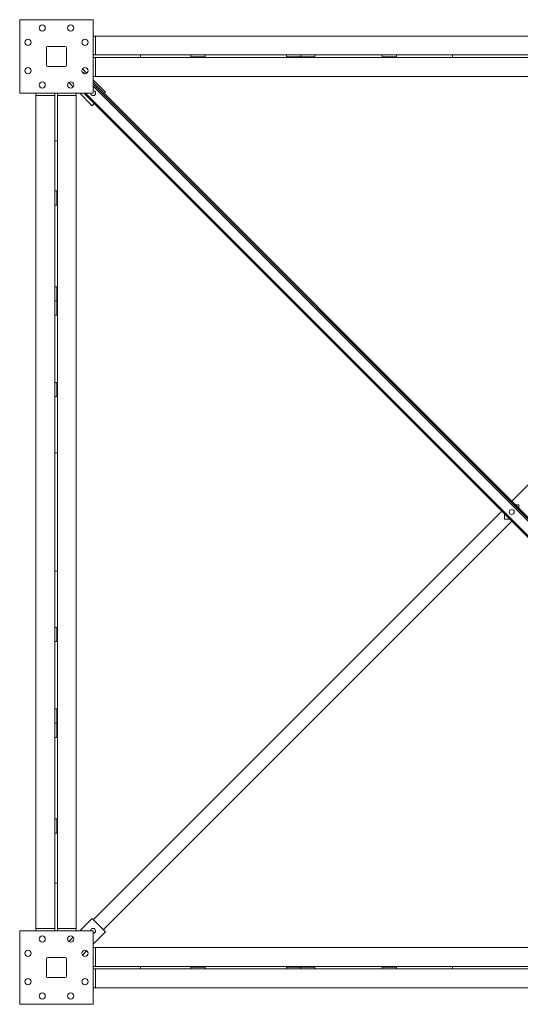
# Model space of a CAD drawing. Extents: x 34099 to 45735, y -11313 to 3329.
# Drawn here: x 37184 to 37290, y -7256 to -7049 of the extents above; entities that cross this region are included whole.
import ezdxf

# ---------------------------------------------------------------- set-up
doc = ezdxf.new("R2010")
doc.units = 0
doc.header["$MEASUREMENT"] = 0
doc.layers.get('0').update_dxf_attribs({"linetype": 'CONTINUOUS'})

msp = doc.modelspace()

# ---------------------------------------------------------------- linework, layer by layer
at = {"color": 7, "linetype": 'Continuous', "lineweight": 15}
for p, q in [((37184.12, -7048.63), (37184.12, -7064.13)), ((37199.62, -7048.63), (37184.12, -7048.63)), ((37199.62, -7064.13), (37199.62, -7048.63)), ((37199.62, -7052.07), (37200.12, -7052.07)), ((37200.12, -7052.07), (37200.12, -7056.07)), ((37200.12, -7052.07), (37375.62, -7052.07)), ((37189.74, -7054.51), (37189.74, -7058.26)), ((37193.74, -7054.26), (37189.99, -7054.26)), ((37193.99, -7058.26), (37193.99, -7054.51)), ((37200.12, -7056.07), (37199.62, -7056.07)), ((37200.12, -7056.57), (37199.62, -7056.57)), ((37200.12, -7056.07), (37275.37, -7056.07)), ((37200.12, -7060.57), (37200.12, -7056.57)), ((37275.37, -7056.57), (37200.12, -7056.57)), ((37209.62, -7056.57), (37209.62, -7056.07)), ((37220.22, -7056.07), (37220.22, -7056.44)), ((37220.22, -7056.44), (37223.22, -7056.44)), ((37223.22, -7056.07), (37223.22, -7056.44)), ((37240.38, -7056.07), (37240.38, -7056.44)), ((37240.38, -7056.44), (37243.37, -7056.44)), ((37243.37, -7056.07), (37243.37, -7056.44)), ((37243.37, -7056.44), (37246.37, -7056.44)), ((37246.37, -7056.07), (37246.37, -7056.44)), ((37260.55, -7056.07), (37260.55, -7056.44)), ((37260.55, -7056.44), (37263.55, -7056.44)), ((37263.55, -7056.07), (37263.55, -7056.44)), ((37275.37, -7056.07), (37275.37, -7056.57)), ((37275.37, -7056.07), (37300.37, -7056.07)), ((37275.37, -7056.57), (37300.37, -7056.57)), ((37189.99, -7058.51), (37193.74, -7058.51)), ((37198.24, -7059.92), (37197.33, -7059.01)), ((37197.55, -7059.76), (37197.55, -7059.76)), ((37197.55, -7059.76), (37197.82, -7060.04)), ((37200.12, -7060.57), (37199.62, -7060.57)), ((37375.62, -7060.57), (37200.12, -7060.57)), ((37194.5, -7061.84), (37195.41, -7062.75)), ((37202.23, -7063.92), (37199.62, -7061.3)), ((37199.62, -7061.83), (37378.42, -7240.63)), ((37199.62, -7062.19), (37378.06, -7240.63)), ((37184.12, -7064.13), (37199.62, -7064.13)), ((37187.56, -7064.63), (37187.56, -7064.13)), ((37187.56, -7240.13), (37187.56, -7064.63)), ((37187.56, -7064.63), (37191.56, -7064.63)), ((37191.56, -7064.63), (37191.56, -7064.13)), ((37191.56, -7139.88), (37191.56, -7064.63)), ((37192.06, -7064.63), (37192.06, -7064.13)), ((37192.06, -7064.63), (37192.06, -7139.88)), ((37196.06, -7064.63), (37192.06, -7064.63)), ((37196.06, -7064.13), (37196.06, -7064.63)), ((37196.06, -7064.63), (37196.06, -7240.13)), ((37196.79, -7064.13), (37199.41, -7066.75)), ((37197.68, -7064.13), (37376.12, -7242.58)), ((37201.97, -7064.18), (37202.23, -7063.92)), ((37373.77, -7064.18), (37287.87, -7150.08)), ((37199.41, -7066.75), (37199.85, -7066.3)), ((37191.56, -7074.13), (37192.06, -7074.13)), ((37191.56, -7084.73), (37191.93, -7084.73)), ((37191.93, -7087.73), (37191.93, -7084.73)), ((37191.56, -7087.73), (37191.93, -7087.73)), ((37191.56, -7104.9), (37191.93, -7104.9)), ((37191.93, -7107.88), (37191.93, -7104.9)), ((37191.56, -7107.88), (37191.93, -7107.88)), ((37191.93, -7110.88), (37191.93, -7107.88)), ((37191.56, -7110.88), (37191.93, -7110.88)), ((37191.56, -7125.06), (37191.93, -7125.06)), ((37191.93, -7128.06), (37191.93, -7125.06)), ((37191.56, -7128.06), (37191.93, -7128.06)), ((37191.56, -7164.88), (37191.56, -7139.88)), ((37191.56, -7139.88), (37192.06, -7139.88)), ((37192.06, -7164.88), (37192.06, -7139.88)), ((37285.75, -7152.2), (37199.67, -7238.28)), ((37289.37, -7150.88), (37288.67, -7150.88)), ((37289.37, -7151.58), (37289.37, -7150.88)), ((37287.87, -7154.33), (37201.79, -7240.4)), ((37286.37, -7152.83), (37286.37, -7153.88)), ((37286.37, -7153.88), (37287.43, -7153.88)), ((37191.56, -7164.88), (37192.06, -7164.88)), ((37191.56, -7240.13), (37191.56, -7164.88)), ((37192.06, -7164.88), (37192.06, -7240.13)), ((37191.56, -7176.7), (37191.93, -7176.7)), ((37191.93, -7179.7), (37191.93, -7176.7)), ((37191.56, -7179.7), (37191.93, -7179.7)), ((37191.56, -7193.88), (37191.93, -7193.88)), ((37191.93, -7196.88), (37191.93, -7193.88)), ((37191.56, -7196.88), (37191.93, -7196.88)), ((37191.93, -7199.87), (37191.93, -7196.88)), ((37191.56, -7199.87), (37191.93, -7199.87)), ((37191.56, -7217.04), (37191.93, -7217.04)), ((37191.93, -7220.04), (37191.93, -7217.04)), ((37191.56, -7220.04), (37191.93, -7220.04)), ((37192.06, -7230.63), (37191.56, -7230.63)), ((37199.41, -7238.02), (37196.79, -7240.63)), ((37202.23, -7240.85), (37199.41, -7238.02)), ((37184.12, -7240.63), (37184.12, -7256.13)), ((37199.62, -7240.63), (37184.12, -7240.63)), ((37187.56, -7240.63), (37187.56, -7240.13)), ((37187.56, -7240.13), (37191.56, -7240.13)), ((37191.56, -7240.13), (37191.56, -7240.63)), ((37196.06, -7240.13), (37192.06, -7240.13)), ((37192.06, -7240.13), (37192.06, -7240.63)), ((37196.06, -7240.13), (37196.06, -7240.63)), ((37199.62, -7256.13), (37199.62, -7240.63)), ((37199.62, -7243.46), (37202.23, -7240.85)), ((37195.41, -7242.01), (37194.5, -7242.92)), ((37197.33, -7245.75), (37198.24, -7244.84)), ((37199.62, -7244.19), (37200.12, -7244.19)), ((37200.12, -7244.19), (37200.12, -7248.19)), ((37200.12, -7244.19), (37375.62, -7244.19)), ((37189.74, -7246.51), (37189.74, -7250.26)), ((37193.74, -7246.26), (37189.99, -7246.26)), ((37193.99, -7250.26), (37193.99, -7246.51)), ((37200.12, -7248.19), (37199.62, -7248.19)), ((37200.12, -7248.69), (37199.62, -7248.69)), ((37200.12, -7248.19), (37275.37, -7248.19)), ((37200.12, -7252.69), (37200.12, -7248.69)), ((37275.37, -7248.69), (37200.12, -7248.69)), ((37209.62, -7248.69), (37209.62, -7248.19)), ((37220.22, -7248.69), (37220.22, -7248.32)), ((37223.22, -7248.32), (37220.22, -7248.32)), ((37223.22, -7248.69), (37223.22, -7248.32)), ((37240.38, -7248.69), (37240.38, -7248.32)), ((37243.37, -7248.32), (37240.38, -7248.32)), ((37246.37, -7248.32), (37243.37, -7248.32)), ((37243.37, -7248.69), (37243.37, -7248.32)), ((37246.37, -7248.69), (37246.37, -7248.32)), ((37263.55, -7248.32), (37260.55, -7248.32)), ((37260.55, -7248.69), (37260.55, -7248.32)), ((37263.55, -7248.69), (37263.55, -7248.32)), ((37275.37, -7248.69), (37275.37, -7248.19)), ((37300.37, -7248.19), (37275.37, -7248.19)), ((37300.37, -7248.69), (37275.37, -7248.69)), ((37189.99, -7250.51), (37193.74, -7250.51)), ((37200.12, -7252.69), (37199.62, -7252.69)), ((37375.62, -7252.69), (37200.12, -7252.69)), ((37184.12, -7256.13), (37199.62, -7256.13))]:
    msp.add_line(p, q, dxfattribs=at)
at = {"color": 8, "linetype": 'Continuous', "lineweight": 15}
for p, q in [((37197.55, -7059.76), (37197.82, -7060.04)), ((37199.62, -7061.83), (37378.42, -7240.63)), ((37199.62, -7062.63), (37377.62, -7240.63)), ((37198.03, -7064.13), (37376.12, -7242.22))]:
    msp.add_line(p, q, dxfattribs=at)
at = {"color": 7, "linetype": 'Continuous', "lineweight": 15, "flags": 128}
msp.add_lwpolyline([(37197.44, -7059.87), (37197.45, -7059.86), (37197.48, -7059.83), (37197.51, -7059.8), (37197.55, -7059.76)], dxfattribs=at)
at = {"color": 7, "linetype": 'Continuous', "lineweight": 15}
for centre, radius in [((37188.87, -7050.38), 0.656), ((37194.87, -7050.38), 0.656), ((37185.87, -7053.38), 0.656), ((37197.87, -7053.38), 0.656), ((37185.87, -7059.38), 0.656), ((37197.87, -7059.38), 0.656), ((37188.87, -7062.38), 0.656), ((37194.87, -7062.38), 0.656), ((37287.87, -7152.38), 0.531), ((37188.87, -7242.38), 0.656), ((37194.87, -7242.38), 0.656), ((37185.87, -7245.38), 0.656), ((37197.87, -7245.38), 0.656), ((37185.87, -7251.38), 0.656), ((37197.87, -7251.38), 0.656), ((37188.87, -7254.38), 0.656), ((37194.87, -7254.38), 0.656)]:
    msp.add_circle(centre, radius, dxfattribs=at)
for centre, radius, start, end in [((37189.99, -7054.51), 0.25, 90, 180), ((37193.74, -7054.51), 0.25, 0, 90), ((37189.99, -7058.26), 0.25, 180, 270), ((37193.74, -7058.26), 0.25, 270, 0), ((37199.58, -7064.09), 0.531, 184.0683, 0), ((37199.58, -7064.09), 0.531, 0, 85.9317), ((37199.58, -7240.67), 0.531, 274.0683, 175.9317), ((37189.99, -7246.51), 0.25, 90, 180), ((37193.74, -7246.51), 0.25, 0, 90), ((37189.99, -7250.26), 0.25, 180, 270), ((37193.74, -7250.26), 0.25, 270, 0)]:
    msp.add_arc(centre, radius, start, end, dxfattribs=at)

doc.saveas('drawing.dxf')
